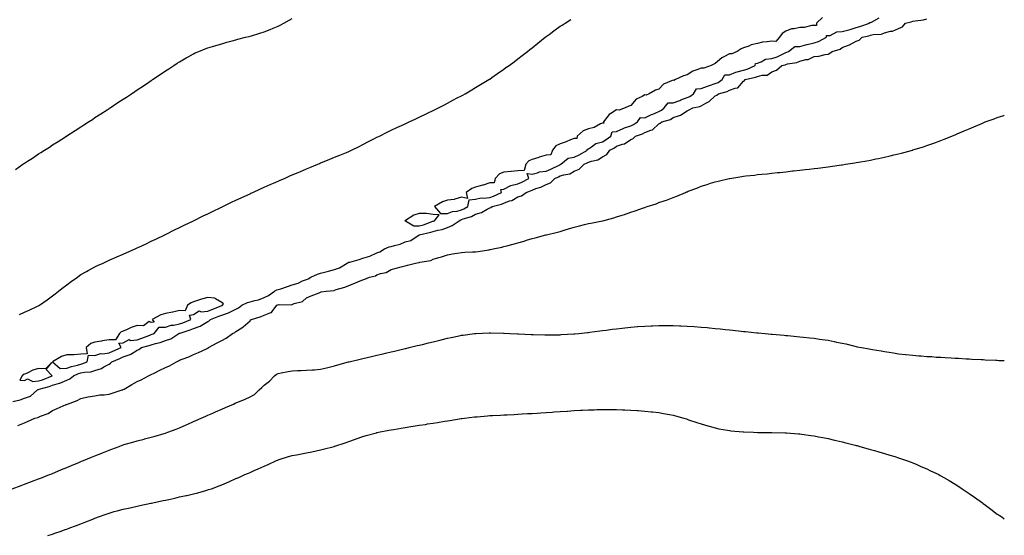
# Model space of a CAD drawing. Units: inches. Extents: x 942083 to 944723, y 7231898 to 7234538.
# Drawn here: x 944025 to 944723, y 7232399 to 7232764 of the extents above; entities that cross this region are included whole.
import ezdxf

# ---------------------------------------------------------------- set-up
doc = ezdxf.new("R2010")
doc.units = ezdxf.units.IN
doc.header["$MEASUREMENT"] = 0
doc.layers.add('Contour_94207231', color=7, linetype='Continuous', true_color=0xef3815)

msp = doc.modelspace()

# ---------------------------------------------------------------- linework, layer by layer
at = {"layer": 'Contour_94207231'}
for points in [[(944021.8, 7232658.17, 3199), (944026.94, 7232661.92, 3199), (944027.59, 7232662.38, 3199), (944028.05, 7232662.71, 3199), (944030.28, 7232664.15, 3199), (944033.67, 7232666.3, 3199), (944038.05, 7232669.19, 3199), (944039.75, 7232670.22, 3199), (944042.35, 7232671.92, 3199), (944045.85, 7232674.12, 3199), (944048.05, 7232675.58, 3199), (944051.96, 7232678.01, 3199), (944057.94, 7232681.92, 3199), (944058.01, 7232681.96, 3199), (944058.05, 7232681.99, 3199), (944058.25, 7232682.12, 3199), (944064.12, 7232685.85, 3199), (944068.05, 7232688.46, 3199), (944070.16, 7232689.81, 3199), (944073.45, 7232691.92, 3199), (944076.22, 7232693.75, 3199), (944078.05, 7232694.97, 3199), (944082.28, 7232697.69, 3199), (944086.74, 7232700.61, 3199), (944088.05, 7232701.46, 3199), (944088.33, 7232701.64, 3199), (944088.77, 7232701.92, 3199), (944094.39, 7232705.58, 3199), (944098.05, 7232707.99, 3199), (944100.44, 7232709.53, 3199), (944104.09, 7232711.92, 3199), (944106.47, 7232713.5, 3199), (944108.05, 7232714.59, 3199), (944112.45, 7232717.52, 3199), (944116.29, 7232720.16, 3199), (944118.05, 7232721.37, 3199), (944118.38, 7232721.59, 3199), (944118.86, 7232721.92, 3199), (944124.35, 7232725.62, 3199), (944128.05, 7232728.06, 3199), (944130.38, 7232729.59, 3199), (944134.01, 7232731.92, 3199), (944136.47, 7232733.5, 3199), (944138.05, 7232734.47, 3199), (944142.7, 7232737.27, 3199), (944144.23, 7232738.1, 3199), (944148.05, 7232740.22, 3199), (944149.17, 7232740.8, 3199), (944151.71, 7232741.92, 3199), (944156.24, 7232743.73, 3199), (944158.05, 7232744.35, 3199), (944161.54, 7232745.41, 3199), (944163.81, 7232746.16, 3199), (944168.05, 7232747.34, 3199), (944171.61, 7232748.36, 3199), (944175.47, 7232749.34, 3199), (944178.05, 7232750.05, 3199), (944179.48, 7232750.49, 3199), (944184.78, 7232751.92, 3199), (944187.39, 7232752.58, 3199), (944188.05, 7232752.72, 3199), (944189.19, 7232753.06, 3199), (944195.07, 7232754.9, 3199), (944198.05, 7232755.76, 3199), (944202.42, 7232757.55, 3199), (944204.49, 7232758.36, 3199), (944208.05, 7232759.79, 3199), (944209.44, 7232760.53, 3199), (944211.92, 7232761.92, 3199), (944215.88, 7232764.09, 3199), (944218.05, 7232765.25, 3199)], [(944594.08, 7232765.89, 3198), (944589.77, 7232761.92, 3198), (944589.69, 7232760.28, 3198), (944588.05, 7232760.26, 3198), (944586.42, 7232760.29, 3198), (944581.13, 7232758.84, 3198), (944578.05, 7232758.87, 3198), (944574.08, 7232757.95, 3198), (944572.01, 7232757.96, 3198), (944568.05, 7232756.16, 3198), (944565.4, 7232754.57, 3198), (944563.45, 7232751.92, 3198), (944560.98, 7232748.99, 3198), (944558.05, 7232749.19, 3198), (944554.72, 7232748.59, 3198), (944551.59, 7232748.38, 3198), (944548.05, 7232747.55, 3198), (944543.42, 7232746.55, 3198), (944541.87, 7232745.74, 3198), (944538.05, 7232744.37, 3198), (944536.3, 7232743.67, 3198), (944533.51, 7232741.92, 3198), (944529.79, 7232740.18, 3198), (944528.05, 7232740.11, 3198), (944524.18, 7232738.05, 3198), (944522.57, 7232737.4, 3198), (944518.05, 7232733.25, 3198), (944517.06, 7232732.91, 3198), (944515.19, 7232731.92, 3198), (944509.99, 7232729.98, 3198), (944508.05, 7232730.15, 3198), (944504.98, 7232728.85, 3198), (944502, 7232727.97, 3198), (944498.05, 7232725.35, 3198), (944495.42, 7232724.55, 3198), (944489.89, 7232721.92, 3198), (944488.59, 7232721.38, 3198), (944488.05, 7232721.47, 3198), (944487.07, 7232720.94, 3198), (944481.3, 7232718.67, 3198), (944478.05, 7232715.22, 3198), (944475.6, 7232714.37, 3198), (944471.14, 7232711.92, 3198), (944469.02, 7232710.95, 3198), (944468.05, 7232711.08, 3198), (944466.05, 7232709.92, 3198), (944461.9, 7232708.07, 3198), (944458.05, 7232703.68, 3198), (944456.81, 7232703.16, 3198), (944454.21, 7232701.92, 3198), (944449.75, 7232700.22, 3198), (944448.05, 7232700.38, 3198), (944443.97, 7232697.84, 3198), (944442.73, 7232697.24, 3198), (944441.11, 7232694.98, 3198), (944438.66, 7232691.92, 3198), (944438.96, 7232691.01, 3198), (944438.05, 7232691.08, 3198), (944436.63, 7232690.5, 3198), (944432.09, 7232687.88, 3198), (944428.05, 7232686.95, 3198), (944424.31, 7232685.66, 3198), (944420.15, 7232681.92, 3198), (944419.81, 7232680.16, 3198), (944418.05, 7232680.24, 3198), (944415.28, 7232679.15, 3198), (944412.25, 7232677.72, 3198), (944408.05, 7232676.42, 3198), (944404.93, 7232675.04, 3198), (944402.61, 7232671.92, 3198), (944401.38, 7232668.59, 3198), (944398.05, 7232668.29, 3198), (944393.13, 7232666.84, 3198), (944392.89, 7232666.76, 3198), (944388.05, 7232665.26, 3198), (944385.71, 7232664.26, 3198), (944383.67, 7232661.92, 3198), (944382.4, 7232657.57, 3198), (944378.05, 7232657.24, 3198), (944373.17, 7232656.8, 3198), (944372.91, 7232656.78, 3198), (944368.05, 7232656.35, 3198), (944364.92, 7232655.05, 3198), (944361.88, 7232651.92, 3198), (944361.18, 7232648.79, 3198), (944358.05, 7232648.82, 3198), (944353.29, 7232647.16, 3198), (944352.95, 7232647.02, 3198), (944348.05, 7232645.65, 3198), (944345.29, 7232644.68, 3198), (944341.32, 7232641.92, 3198), (944342.38, 7232637.59, 3198), (944338.05, 7232638.5, 3198), (944333.37, 7232637.24, 3198), (944332.95, 7232637.02, 3198), (944328.05, 7232636.38, 3198), (944324.66, 7232635.31, 3198), (944318.98, 7232631.92, 3198), (944323.14, 7232627.01, 3198), (944328.05, 7232627.06, 3198), (944331.59, 7232628.38, 3198), (944334.88, 7232628.75, 3198), (944338.05, 7232629.55, 3198), (944339.76, 7232630.21, 3198), (944342.54, 7232631.92, 3198), (944343.36, 7232636.61, 3198), (944348.05, 7232637.27, 3198), (944351.88, 7232638.09, 3198), (944353.91, 7232637.78, 3198), (944358.05, 7232638.26, 3198), (944360.77, 7232639.2, 3198), (944366.31, 7232641.92, 3198), (944365.84, 7232644.13, 3198), (944368.05, 7232644.18, 3198), (944373.04, 7232646.93, 3198), (944373.06, 7232646.93, 3198), (944378.05, 7232648.08, 3198), (944380.74, 7232649.23, 3198), (944385.87, 7232651.92, 3198), (944384.65, 7232655.32, 3198), (944388.05, 7232654.82, 3198), (944391.87, 7232655.74, 3198), (944393.33, 7232656.64, 3198), (944398.05, 7232657.03, 3198), (944401.43, 7232658.54, 3198), (944407.7, 7232661.57, 3198), (944408.05, 7232661.73, 3198), (944408.19, 7232661.78, 3198), (944408.39, 7232661.92, 3198), (944413.77, 7232666.2, 3198), (944418.05, 7232666.99, 3198), (944421.4, 7232668.57, 3198), (944427.41, 7232671.92, 3198), (944427.27, 7232672.7, 3198), (944428.05, 7232672.75, 3198), (944430.34, 7232674.21, 3198), (944433.38, 7232676.59, 3198), (944438.05, 7232677.88, 3198), (944440.62, 7232679.35, 3198), (944444.06, 7232681.92, 3198), (944444.96, 7232685.01, 3198), (944448.05, 7232685.13, 3198), (944452.69, 7232687.28, 3198), (944453.75, 7232687.62, 3198), (944458.05, 7232689.24, 3198), (944459.95, 7232690.02, 3198), (944462.96, 7232691.92, 3198), (944464.98, 7232694.99, 3198), (944468.05, 7232694.92, 3198), (944472.79, 7232697.18, 3198), (944473.66, 7232697.53, 3198), (944478.05, 7232699.39, 3198), (944479.81, 7232700.16, 3198), (944481.84, 7232701.92, 3198), (944484.51, 7232705.46, 3198), (944488.05, 7232705.57, 3198), (944492.81, 7232707.16, 3198), (944493.64, 7232707.51, 3198), (944498.05, 7232709.17, 3198), (944500.06, 7232709.91, 3198), (944502.54, 7232711.92, 3198), (944504.67, 7232715.3, 3198), (944508.05, 7232715.66, 3198), (944512.59, 7232717.38, 3198), (944513.92, 7232717.79, 3198), (944518.05, 7232719.2, 3198), (944520.02, 7232719.95, 3198), (944523.01, 7232721.92, 3198), (944524.73, 7232725.24, 3198), (944528.05, 7232725.41, 3198), (944532.71, 7232727.26, 3198), (944533.52, 7232727.39, 3198), (944538.05, 7232728.67, 3198), (944540.56, 7232729.41, 3198), (944546.37, 7232731.92, 3198), (944546.64, 7232733.33, 3198), (944548.05, 7232733.6, 3198), (944550.55, 7232734.42, 3198), (944553.59, 7232736.38, 3198), (944558.05, 7232736.9, 3198), (944561.85, 7232738.12, 3198), (944566.64, 7232740.51, 3198), (944568.05, 7232741.11, 3198), (944568.67, 7232741.3, 3198), (944569.9, 7232741.92, 3198), (944574.53, 7232745.44, 3198), (944578.05, 7232745.4, 3198), (944582.86, 7232746.73, 3198), (944583.15, 7232746.82, 3198), (944588.05, 7232748.05, 3198), (944591.13, 7232748.84, 3198), (944596.93, 7232751.92, 3198), (944596.87, 7232753.1, 3198), (944598.05, 7232753.08, 3198), (944599.41, 7232753.28, 3198), (944604.17, 7232755.8, 3198), (944608.05, 7232756, 3198), (944612.78, 7232757.19, 3198), (944613.62, 7232757.49, 3198), (944618.05, 7232758.8, 3198), (944620.48, 7232759.49, 3198), (944627.33, 7232761.92, 3198), (944627.45, 7232762.52, 3198), (944628.05, 7232762.5, 3198), (944628.76, 7232762.63, 3198), (944634.28, 7232765.69, 3198)], [(944019.84, 7232493.71, 3197), (944024.96, 7232495.01, 3197), (944028.05, 7232496.06, 3197), (944032.34, 7232497.63, 3197), (944037.34, 7232501.92, 3197), (944037.72, 7232502.25, 3197), (944038.05, 7232502.29, 3197), (944038.59, 7232502.46, 3197), (944045.61, 7232504.36, 3197), (944048.05, 7232505.24, 3197), (944052.9, 7232506.77, 3197), (944053.15, 7232506.82, 3197), (944058.05, 7232508.98, 3197), (944060.21, 7232509.76, 3197), (944062.94, 7232511.92, 3197), (944066.48, 7232513.49, 3197), (944068.05, 7232513.97, 3197), (944070.63, 7232514.5, 3197), (944075.16, 7232514.81, 3197), (944078.05, 7232515.64, 3197), (944082.75, 7232517.22, 3197), (944084.48, 7232518.35, 3197), (944088.05, 7232520.29, 3197), (944089.1, 7232520.87, 3197), (944089.96, 7232521.92, 3197), (944095.67, 7232524.3, 3197), (944098.05, 7232525.32, 3197), (944102.99, 7232526.98, 3197), (944103.45, 7232527.32, 3197), (944108.05, 7232530.23, 3197), (944109.29, 7232530.68, 3197), (944111.15, 7232531.92, 3197), (944116.57, 7232533.4, 3197), (944118.05, 7232533.95, 3197), (944120.94, 7232534.81, 3197), (944124.29, 7232535.68, 3197), (944128.05, 7232536.93, 3197), (944131.83, 7232538.14, 3197), (944137.51, 7232541.92, 3197), (944137.86, 7232542.11, 3197), (944138.05, 7232542.15, 3197), (944138.4, 7232542.27, 3197), (944145.52, 7232544.45, 3197), (944148.05, 7232545.38, 3197), (944152.8, 7232547.17, 3197), (944154.49, 7232548.36, 3197), (944158.05, 7232550.53, 3197), (944159.03, 7232550.94, 3197), (944160.11, 7232551.92, 3197), (944165.85, 7232554.12, 3197), (944168.05, 7232554.96, 3197), (944172.77, 7232556.64, 3197), (944173.24, 7232556.73, 3197), (944178.05, 7232559.31, 3197), (944179.86, 7232560.11, 3197), (944182.15, 7232561.92, 3197), (944186.16, 7232563.81, 3197), (944188.05, 7232564.29, 3197), (944191.47, 7232565.34, 3197), (944194.11, 7232565.86, 3197), (944198.05, 7232567.5, 3197), (944201.05, 7232568.92, 3197), (944205.46, 7232571.92, 3197), (944207.03, 7232572.94, 3197), (944208.05, 7232573.07, 3197), (944209.79, 7232573.66, 3197), (944214.74, 7232575.23, 3197), (944218.05, 7232576.4, 3197), (944222.27, 7232577.7, 3197), (944225.34, 7232579.21, 3197), (944228.05, 7232580.32, 3197), (944229.29, 7232580.68, 3197), (944231.12, 7232581.92, 3197), (944235.91, 7232584.06, 3197), (944238.05, 7232584.61, 3197), (944241.77, 7232585.64, 3197), (944243.8, 7232586.17, 3197), (944248.05, 7232587.39, 3197), (944251.56, 7232588.41, 3197), (944257, 7232591.92, 3197), (944257.6, 7232592.37, 3197), (944258.05, 7232592.41, 3197), (944258.73, 7232592.6, 3197), (944265.5, 7232594.47, 3197), (944268.05, 7232595.24, 3197), (944272.98, 7232596.85, 3197), (944273.09, 7232596.88, 3197), (944278.05, 7232599.15, 3197), (944280.14, 7232599.83, 3197), (944283.49, 7232601.92, 3197), (944286.66, 7232603.31, 3197), (944288.05, 7232603.57, 3197), (944290.51, 7232604.38, 3197), (944294.58, 7232605.39, 3197), (944298.05, 7232606.82, 3197), (944302, 7232607.97, 3197), (944308.02, 7232611.92, 3197), (944308.07, 7232611.94, 3197), (944316.26, 7232613.71, 3197), (944318.05, 7232614.28, 3197), (944321.33, 7232615.2, 3197), (944324.25, 7232615.72, 3197), (944328.05, 7232617.13, 3197), (944331.47, 7232618.5, 3197), (944336.27, 7232621.92, 3197), (944337.46, 7232622.51, 3197), (944338.05, 7232622.65, 3197), (944339.25, 7232623.12, 3197), (944345.13, 7232624.84, 3197), (944348.05, 7232626.42, 3197), (944352.28, 7232627.69, 3197), (944356.14, 7232630.01, 3197), (944358.05, 7232630.92, 3197), (944358.8, 7232631.17, 3197), (944359.87, 7232631.92, 3197), (944366.3, 7232633.67, 3197), (944368.05, 7232634.42, 3197), (944372.04, 7232635.91, 3197), (944373.65, 7232636.32, 3197), (944378.05, 7232638.74, 3197), (944380.5, 7232639.47, 3197), (944383.9, 7232641.92, 3197), (944386.89, 7232643.08, 3197), (944388.05, 7232643.65, 3197), (944390.79, 7232644.66, 3197), (944394.34, 7232645.63, 3197), (944398.05, 7232647.53, 3197), (944401.24, 7232648.73, 3197), (944404.23, 7232651.92, 3197), (944406.9, 7232653.07, 3197), (944408.05, 7232653.62, 3197), (944410.59, 7232654.46, 3197), (944414.84, 7232655.13, 3197), (944418.05, 7232656.95, 3197), (944421.58, 7232658.39, 3197), (944425.02, 7232661.92, 3197), (944427.13, 7232662.84, 3197), (944428.05, 7232663.33, 3197), (944430.32, 7232664.19, 3197), (944434.82, 7232665.15, 3197), (944438.05, 7232667.28, 3197), (944441.16, 7232668.81, 3197), (944443.35, 7232671.92, 3197), (944446.43, 7232673.54, 3197), (944448.05, 7232674.7, 3197), (944452.33, 7232676.2, 3197), (944453.62, 7232676.35, 3197), (944458.05, 7232679.52, 3197), (944459.75, 7232680.22, 3197), (944461.44, 7232681.92, 3197), (944466.47, 7232683.5, 3197), (944468.05, 7232684.39, 3197), (944472.27, 7232686.14, 3197), (944473.58, 7232686.39, 3197), (944478.05, 7232690.5, 3197), (944479.04, 7232690.93, 3197), (944480.12, 7232691.92, 3197), (944486.33, 7232693.64, 3197), (944488.05, 7232695.04, 3197), (944492.71, 7232696.58, 3197), (944493.33, 7232696.64, 3197), (944498.05, 7232699.82, 3197), (944499.59, 7232700.38, 3197), (944502.2, 7232701.92, 3197), (944507.18, 7232702.79, 3197), (944508.05, 7232703.42, 3197), (944511.42, 7232705.29, 3197), (944513.67, 7232706.3, 3197), (944518.05, 7232710.36, 3197), (944519.16, 7232710.81, 3197), (944520.32, 7232711.92, 3197), (944526.48, 7232713.49, 3197), (944528.05, 7232714.4, 3197), (944532.06, 7232715.93, 3197), (944533.9, 7232716.07, 3197), (944538.05, 7232720.84, 3197), (944538.67, 7232721.3, 3197), (944539.11, 7232721.92, 3197), (944546.43, 7232723.54, 3197), (944548.05, 7232724.13, 3197), (944551.19, 7232725.06, 3197), (944554.87, 7232725.1, 3197), (944558.05, 7232727.35, 3197), (944561.37, 7232728.6, 3197), (944565.17, 7232731.92, 3197), (944567.51, 7232732.46, 3197), (944568.05, 7232732.68, 3197), (944569.12, 7232732.99, 3197), (944575.84, 7232734.13, 3197), (944578.05, 7232735.05, 3197), (944582.24, 7232736.11, 3197), (944583.82, 7232736.15, 3197), (944588.05, 7232738.2, 3197), (944591.51, 7232738.46, 3197), (944595.9, 7232739.77, 3197), (944598.05, 7232740.02, 3197), (944599.36, 7232740.61, 3197), (944600.89, 7232741.92, 3197), (944606.5, 7232743.47, 3197), (944608.05, 7232744.6, 3197), (944612.52, 7232746.39, 3197), (944613.31, 7232746.66, 3197), (944618.05, 7232749.1, 3197), (944620.13, 7232749.84, 3197), (944622.08, 7232751.92, 3197), (944626.92, 7232753.05, 3197), (944628.05, 7232753.4, 3197), (944630.04, 7232753.91, 3197), (944635.86, 7232754.11, 3197), (944638.05, 7232755.13, 3197), (944642.32, 7232756.19, 3197), (944643.7, 7232756.27, 3197), (944648.05, 7232758.07, 3197), (944650.7, 7232759.27, 3197), (944652.93, 7232761.92, 3197), (944657.06, 7232762.91, 3197), (944658.05, 7232763.25, 3197), (944659.74, 7232763.61, 3197), (944665.7, 7232764.27, 3197), (944668.05, 7232764.92, 3197)], [(944024.45, 7232555.52, 3198), (944028.05, 7232557.16, 3198), (944031.4, 7232558.57, 3198), (944037.41, 7232561.28, 3198), (944038.05, 7232561.56, 3198), (944038.29, 7232561.68, 3198), (944038.68, 7232561.92, 3198), (944044.16, 7232565.81, 3198), (944048.05, 7232568.59, 3198), (944049.92, 7232570.05, 3198), (944052.27, 7232571.92, 3198), (944055.45, 7232574.52, 3198), (944058.05, 7232576.51, 3198), (944061.19, 7232578.78, 3198), (944065.58, 7232581.92, 3198), (944067.01, 7232582.96, 3198), (944068.05, 7232583.66, 3198), (944071.97, 7232585.84, 3198), (944073.36, 7232586.61, 3198), (944078.05, 7232589.3, 3198), (944079.89, 7232590.08, 3198), (944083.89, 7232591.92, 3198), (944086.71, 7232593.26, 3198), (944088.05, 7232593.93, 3198), (944091.48, 7232595.35, 3198), (944093.71, 7232596.26, 3198), (944098.05, 7232598.13, 3198), (944100.69, 7232599.28, 3198), (944106.67, 7232601.92, 3198), (944107.61, 7232602.36, 3198), (944108.05, 7232602.56, 3198), (944109.27, 7232603.14, 3198), (944114.38, 7232605.59, 3198), (944118.05, 7232607.32, 3198), (944121.14, 7232608.83, 3198), (944127.52, 7232611.92, 3198), (944127.86, 7232612.11, 3198), (944128.05, 7232612.19, 3198), (944128.59, 7232612.46, 3198), (944134.52, 7232615.45, 3198), (944138.05, 7232617.14, 3198), (944141.27, 7232618.7, 3198), (944148.05, 7232621.92, 3198), (944154.72, 7232625.25, 3198), (944158.05, 7232626.86, 3198), (944161.47, 7232628.5, 3198), (944167.43, 7232631.3, 3198), (944168.05, 7232631.6, 3198), (944168.27, 7232631.7, 3198), (944168.74, 7232631.92, 3198), (944175.01, 7232634.96, 3198), (944178.05, 7232636.38, 3198), (944181.82, 7232638.15, 3198), (944186.42, 7232640.29, 3198), (944188.05, 7232641.05, 3198), (944188.65, 7232641.32, 3198), (944189.94, 7232641.92, 3198), (944195.45, 7232644.52, 3198), (944198.05, 7232645.69, 3198), (944202.38, 7232647.59, 3198), (944204.74, 7232648.61, 3198), (944208.05, 7232650.04, 3198), (944209.39, 7232650.58, 3198), (944212.58, 7232651.92, 3198), (944216.37, 7232653.6, 3198), (944218.05, 7232654.33, 3198), (944222.29, 7232656.16, 3198), (944223.35, 7232656.62, 3198), (944228.05, 7232658.63, 3198), (944230.39, 7232659.58, 3198), (944236.04, 7232661.92, 3198), (944237.43, 7232662.54, 3198), (944238.05, 7232662.81, 3198), (944239.53, 7232663.4, 3198), (944244.56, 7232665.41, 3198), (944248.05, 7232666.83, 3198), (944251.7, 7232668.27, 3198), (944256.41, 7232670.28, 3198), (944258.05, 7232670.95, 3198), (944258.71, 7232671.26, 3198), (944260.05, 7232671.92, 3198), (944265.41, 7232674.56, 3198), (944268.05, 7232675.85, 3198), (944272, 7232677.97, 3198), (944276.23, 7232680.1, 3198), (944278.05, 7232681.04, 3198), (944278.63, 7232681.34, 3198), (944279.79, 7232681.92, 3198), (944285.28, 7232684.69, 3198), (944288.05, 7232685.98, 3198), (944292.08, 7232687.89, 3198), (944295.6, 7232689.47, 3198), (944298.05, 7232690.6, 3198), (944298.95, 7232691.02, 3198), (944300.93, 7232691.92, 3198), (944305.76, 7232694.21, 3198), (944308.05, 7232695.26, 3198), (944312.53, 7232697.44, 3198), (944314.5, 7232698.37, 3198), (944318.05, 7232700.06, 3198), (944319.29, 7232700.68, 3198), (944321.81, 7232701.92, 3198), (944325.88, 7232704.09, 3198), (944328.05, 7232705.2, 3198), (944332.43, 7232707.54, 3198), (944335.02, 7232708.89, 3198), (944338.05, 7232710.49, 3198), (944338.98, 7232710.99, 3198), (944340.73, 7232711.92, 3198), (944345.29, 7232714.68, 3198), (944348.05, 7232716.35, 3198), (944351.57, 7232718.4, 3198), (944357.48, 7232721.92, 3198), (944357.82, 7232722.15, 3198), (944358.05, 7232722.32, 3198), (944359.43, 7232723.3, 3198), (944363.67, 7232726.3, 3198), (944368.05, 7232729.37, 3198), (944369.55, 7232730.42, 3198), (944371.75, 7232731.92, 3198), (944375.34, 7232734.63, 3198), (944378.05, 7232736.69, 3198), (944381.01, 7232738.96, 3198), (944384.8, 7232741.92, 3198), (944386.59, 7232743.38, 3198), (944388.05, 7232744.55, 3198), (944392.15, 7232747.82, 3198), (944397.36, 7232751.92, 3198), (944397.74, 7232752.23, 3198), (944398.05, 7232752.47, 3198), (944400.11, 7232753.98, 3198), (944403.5, 7232756.47, 3198), (944408.05, 7232759.74, 3198), (944409.37, 7232760.6, 3198), (944411.46, 7232761.92, 3198), (944415.46, 7232764.51, 3198)], [(944023.3, 7232476.67, 3196), (944028.05, 7232478.72, 3196), (944030.29, 7232479.68, 3196), (944035.45, 7232481.92, 3196), (944037.47, 7232482.5, 3196), (944038.05, 7232482.71, 3196), (944039.48, 7232483.35, 3196), (944044.78, 7232485.19, 3196), (944048.05, 7232487.27, 3196), (944051.3, 7232488.67, 3196), (944057.69, 7232491.56, 3196), (944058.05, 7232491.71, 3196), (944058.2, 7232491.77, 3196), (944058.54, 7232491.92, 3196), (944065.4, 7232494.57, 3196), (944068.05, 7232495.9, 3196), (944072.95, 7232497.02, 3196), (944073.15, 7232497.02, 3196), (944078.05, 7232497.82, 3196), (944081.58, 7232498.39, 3196), (944084.59, 7232498.46, 3196), (944088.05, 7232498.91, 3196), (944090.4, 7232499.57, 3196), (944097.41, 7232501.92, 3196), (944097.85, 7232502.12, 3196), (944098.05, 7232502.21, 3196), (944098.72, 7232502.59, 3196), (944104.22, 7232505.75, 3196), (944108.05, 7232507.87, 3196), (944110.76, 7232509.21, 3196), (944116.15, 7232511.92, 3196), (944117.42, 7232512.55, 3196), (944118.05, 7232512.87, 3196), (944119.97, 7232513.84, 3196), (944124.06, 7232515.91, 3196), (944128.05, 7232517.92, 3196), (944130.88, 7232519.09, 3196), (944135.98, 7232521.92, 3196), (944137.36, 7232522.61, 3196), (944138.05, 7232522.96, 3196), (944139.84, 7232523.71, 3196), (944144.58, 7232525.39, 3196), (944148.05, 7232527.14, 3196), (944151.44, 7232528.53, 3196), (944157.3, 7232531.17, 3196), (944158.05, 7232531.5, 3196), (944158.32, 7232531.65, 3196), (944158.64, 7232531.92, 3196), (944164.66, 7232535.31, 3196), (944168.05, 7232537.02, 3196), (944171.24, 7232538.73, 3196), (944175.58, 7232541.92, 3196), (944177.21, 7232542.76, 3196), (944178.05, 7232543.38, 3196), (944182.14, 7232546.01, 3196), (944183.29, 7232546.68, 3196), (944188.05, 7232551.04, 3196), (944188.43, 7232551.54, 3196), (944189.16, 7232551.92, 3196), (944195.95, 7232554.02, 3196), (944198.05, 7232554.9, 3196), (944202.87, 7232556.74, 3196), (944203.24, 7232556.73, 3196), (944203.76, 7232557.63, 3196), (944207.17, 7232561.92, 3196), (944207.8, 7232562.17, 3196), (944208.05, 7232562.33, 3196), (944208.61, 7232562.48, 3196), (944217.62, 7232562.35, 3196), (944218.05, 7232562.6, 3196), (944219.29, 7232563.16, 3196), (944225.29, 7232564.68, 3196), (944228.05, 7232567.22, 3196), (944231.36, 7232568.61, 3196), (944237.02, 7232570.89, 3196), (944238.05, 7232571.31, 3196), (944238.58, 7232571.39, 3196), (944242, 7232571.92, 3196), (944247.66, 7232572.31, 3196), (944248.05, 7232572.63, 3196), (944249.15, 7232573.02, 3196), (944255.21, 7232574.76, 3196), (944258.05, 7232575.97, 3196), (944262.28, 7232577.69, 3196), (944264.87, 7232578.74, 3196), (944268.05, 7232580.03, 3196), (944269.47, 7232580.5, 3196), (944272.72, 7232581.92, 3196), (944277.09, 7232582.88, 3196), (944278.05, 7232583.48, 3196), (944280.51, 7232584.38, 3196), (944284.7, 7232585.27, 3196), (944288.05, 7232587.23, 3196), (944291.78, 7232588.19, 3196), (944295.22, 7232589.09, 3196), (944298.05, 7232589.82, 3196), (944299.7, 7232590.27, 3196), (944305.46, 7232591.92, 3196), (944307.75, 7232592.22, 3196), (944308.05, 7232592.27, 3196), (944308.58, 7232592.45, 3196), (944316.22, 7232593.75, 3196), (944318.05, 7232594.72, 3196), (944321.97, 7232595.84, 3196), (944323.78, 7232596.19, 3196), (944328.05, 7232597.71, 3196), (944331.63, 7232598.34, 3196), (944334.99, 7232598.86, 3196), (944338.05, 7232599.38, 3196), (944340.41, 7232599.56, 3196), (944345.85, 7232599.72, 3196), (944348.05, 7232599.87, 3196), (944349.82, 7232600.15, 3196), (944357.41, 7232601.28, 3196), (944358.05, 7232601.38, 3196), (944358.49, 7232601.48, 3196), (944360.54, 7232601.92, 3196), (944366.73, 7232603.24, 3196), (944368.05, 7232603.53, 3196), (944370.26, 7232604.13, 3196), (944374.72, 7232605.25, 3196), (944378.05, 7232606.2, 3196), (944382.47, 7232607.5, 3196), (944384.13, 7232608, 3196), (944388.05, 7232609.18, 3196), (944390.23, 7232609.74, 3196), (944397.94, 7232611.81, 3196), (944398.05, 7232611.84, 3196), (944398.12, 7232611.85, 3196), (944398.37, 7232611.92, 3196), (944406.14, 7232613.83, 3196), (944408.05, 7232614.29, 3196), (944411.47, 7232615.34, 3196), (944413.92, 7232616.05, 3196), (944418.05, 7232617.38, 3196), (944421.71, 7232618.26, 3196), (944425.34, 7232619.21, 3196), (944428.05, 7232619.89, 3196), (944429.74, 7232620.23, 3196), (944437.98, 7232621.85, 3196), (944438.05, 7232621.86, 3196), (944438.1, 7232621.87, 3196), (944438.26, 7232621.92, 3196), (944445.98, 7232623.99, 3196), (944448.05, 7232624.6, 3196), (944451.98, 7232625.85, 3196), (944453.62, 7232626.35, 3196), (944458.05, 7232627.85, 3196), (944461.11, 7232628.86, 3196), (944467.16, 7232631.03, 3196), (944468.05, 7232631.33, 3196), (944468.5, 7232631.47, 3196), (944469.83, 7232631.92, 3196), (944476, 7232633.97, 3196), (944478.05, 7232634.7, 3196), (944482.36, 7232636.23, 3196), (944483.4, 7232636.57, 3196), (944488.05, 7232638.35, 3196), (944490.7, 7232639.27, 3196), (944496.93, 7232641.92, 3196), (944497.71, 7232642.26, 3196), (944498.05, 7232642.44, 3196), (944498.9, 7232642.77, 3196), (944504.94, 7232645.03, 3196), (944508.05, 7232646.35, 3196), (944512.34, 7232647.63, 3196), (944514.54, 7232648.41, 3196), (944518.05, 7232649.57, 3196), (944520, 7232649.97, 3196), (944527.98, 7232651.85, 3196), (944528.05, 7232651.87, 3196), (944528.1, 7232651.87, 3196), (944528.37, 7232651.92, 3196), (944536.79, 7232653.18, 3196), (944538.05, 7232653.4, 3196), (944539.74, 7232653.61, 3196), (944545.74, 7232654.23, 3196), (944548.05, 7232654.55, 3196), (944550.98, 7232654.85, 3196), (944554.78, 7232655.19, 3196), (944558.05, 7232655.55, 3196), (944562.14, 7232656.01, 3196), (944563.81, 7232656.16, 3196), (944568.05, 7232656.64, 3196), (944572.8, 7232657.17, 3196), (944573.38, 7232657.25, 3196), (944578.05, 7232657.74, 3196), (944581.81, 7232658.16, 3196), (944584.67, 7232658.54, 3196), (944588.05, 7232658.91, 3196), (944590.75, 7232659.22, 3196), (944596.1, 7232659.97, 3196), (944598.05, 7232660.2, 3196), (944599.57, 7232660.4, 3196), (944607.64, 7232661.51, 3196), (944608.05, 7232661.56, 3196), (944608.36, 7232661.61, 3196), (944610.39, 7232661.92, 3196), (944617.02, 7232662.95, 3196), (944618.05, 7232663.12, 3196), (944619.52, 7232663.39, 3196), (944625.54, 7232664.43, 3196), (944628.05, 7232664.9, 3196), (944631.8, 7232665.67, 3196), (944633.89, 7232666.08, 3196), (944638.05, 7232666.97, 3196), (944642.08, 7232667.89, 3196), (944644.62, 7232668.49, 3196), (944648.05, 7232669.27, 3196), (944650.14, 7232669.83, 3196), (944657.79, 7232671.92, 3196), (944657.99, 7232671.98, 3196), (944658.05, 7232671.99, 3196), (944658.16, 7232672.03, 3196), (944665.62, 7232674.35, 3196), (944668.05, 7232675.13, 3196), (944673.02, 7232676.95, 3196), (944673.11, 7232676.98, 3196), (944678.05, 7232678.77, 3196), (944680.29, 7232679.68, 3196), (944685.79, 7232681.92, 3196), (944687.41, 7232682.56, 3196), (944688.05, 7232682.83, 3196), (944689.63, 7232683.5, 3196), (944694.42, 7232685.55, 3196), (944698.05, 7232687.12, 3196), (944701.42, 7232688.55, 3196), (944707.05, 7232690.92, 3196), (944708.05, 7232691.34, 3196), (944708.46, 7232691.51, 3196), (944709.53, 7232691.92, 3196), (944715.76, 7232694.21, 3196), (944718.05, 7232695.02, 3196), (944722.65, 7232696.52, 3196), (944723, 7232696.64, 3196)], [(944019.42, 7232431.92, 3195), (944025.68, 7232434.29, 3195), (944028.05, 7232435.18, 3195), (944033, 7232436.97, 3195), (944033.17, 7232437.04, 3195), (944038.05, 7232438.83, 3195), (944040.28, 7232439.69, 3195), (944045.9, 7232441.92, 3195), (944047.43, 7232442.54, 3195), (944048.05, 7232442.79, 3195), (944049.56, 7232443.43, 3195), (944054.46, 7232445.51, 3195), (944058.05, 7232447.03, 3195), (944061.52, 7232448.45, 3195), (944066.71, 7232450.58, 3195), (944068.05, 7232451.13, 3195), (944068.62, 7232451.35, 3195), (944070, 7232451.92, 3195), (944075.74, 7232454.23, 3195), (944078.05, 7232455.16, 3195), (944082.86, 7232457.11, 3195), (944083.49, 7232457.36, 3195), (944088.05, 7232459.21, 3195), (944090.04, 7232459.93, 3195), (944095.27, 7232461.92, 3195), (944097.29, 7232462.68, 3195), (944098.05, 7232462.97, 3195), (944099.55, 7232463.42, 3195), (944104.99, 7232464.98, 3195), (944108.05, 7232465.92, 3195), (944112.89, 7232467.08, 3195), (944113.31, 7232467.18, 3195), (944118.05, 7232468.35, 3195), (944120.86, 7232469.11, 3195), (944127.15, 7232471.02, 3195), (944128.05, 7232471.28, 3195), (944128.53, 7232471.44, 3195), (944129.81, 7232471.92, 3195), (944135.75, 7232474.22, 3195), (944138.05, 7232475.18, 3195), (944142.73, 7232477.24, 3195), (944143.87, 7232477.74, 3195), (944148.05, 7232479.59, 3195), (944149.67, 7232480.3, 3195), (944153.34, 7232481.92, 3195), (944156.63, 7232483.34, 3195), (944158.05, 7232483.96, 3195), (944161.67, 7232485.54, 3195), (944163.59, 7232486.38, 3195), (944168.05, 7232488.33, 3195), (944170.55, 7232489.42, 3195), (944176.22, 7232491.92, 3195), (944177.51, 7232492.46, 3195), (944178.05, 7232492.69, 3195), (944179.41, 7232493.28, 3195), (944184.51, 7232495.46, 3195), (944188.05, 7232496.99, 3195), (944191.22, 7232498.75, 3195), (944194.56, 7232501.92, 3195), (944196.36, 7232503.61, 3195), (944198.05, 7232505.28, 3195), (944201.75, 7232508.22, 3195), (944205.45, 7232511.92, 3195), (944206.88, 7232513.09, 3195), (944208.05, 7232513.65, 3195), (944210.1, 7232513.97, 3195), (944214.99, 7232514.98, 3195), (944218.05, 7232515.42, 3195), (944221.78, 7232515.65, 3195), (944224.31, 7232515.66, 3195), (944228.05, 7232515.92, 3195), (944232.4, 7232516.27, 3195), (944233.75, 7232516.22, 3195), (944238.05, 7232516.67, 3195), (944242.29, 7232517.68, 3195), (944244.24, 7232518.11, 3195), (944248.05, 7232518.99, 3195), (944250.28, 7232519.69, 3195), (944257.91, 7232521.78, 3195), (944258.05, 7232521.82, 3195), (944258.44, 7232521.92, 3195), (944266.12, 7232523.85, 3195), (944268.05, 7232524.32, 3195), (944271.16, 7232525.03, 3195), (944274.25, 7232525.72, 3195), (944278.05, 7232526.61, 3195), (944282.4, 7232527.57, 3195), (944284.1, 7232527.97, 3195), (944288.05, 7232528.87, 3195), (944290.53, 7232529.44, 3195), (944297.14, 7232531.01, 3195), (944298.05, 7232531.23, 3195), (944298.62, 7232531.35, 3195), (944300.9, 7232531.92, 3195), (944306.63, 7232533.34, 3195), (944308.05, 7232533.69, 3195), (944310.38, 7232534.25, 3195), (944314.66, 7232535.31, 3195), (944318.05, 7232536.15, 3195), (944322.68, 7232537.29, 3195), (944323.66, 7232537.53, 3195), (944328.05, 7232538.61, 3195), (944330.79, 7232539.18, 3195), (944336.48, 7232540.35, 3195), (944338.05, 7232540.67, 3195), (944339.14, 7232540.83, 3195), (944347.31, 7232541.92, 3195), (944347.96, 7232542.01, 3195), (944348.05, 7232542.02, 3195), (944348.16, 7232542.03, 3195), (944357.59, 7232542.38, 3195), (944358.05, 7232542.4, 3195), (944358.52, 7232542.39, 3195), (944367.83, 7232542.14, 3195), (944368.05, 7232542.14, 3195), (944368.26, 7232542.13, 3195), (944372.34, 7232541.92, 3195), (944377.78, 7232541.65, 3195), (944378.05, 7232541.63, 3195), (944378.35, 7232541.62, 3195), (944387.39, 7232541.26, 3195), (944388.05, 7232541.23, 3195), (944388.76, 7232541.21, 3195), (944397.15, 7232541.02, 3195), (944398.05, 7232540.99, 3195), (944398.98, 7232540.99, 3195), (944407.22, 7232541.09, 3195), (944408.05, 7232541.1, 3195), (944408.83, 7232541.14, 3195), (944417.75, 7232541.62, 3195), (944418.05, 7232541.63, 3195), (944418.32, 7232541.65, 3195), (944421.27, 7232541.92, 3195), (944427.36, 7232542.61, 3195), (944428.05, 7232542.71, 3195), (944428.97, 7232542.84, 3195), (944436.16, 7232543.81, 3195), (944438.05, 7232544.09, 3195), (944440.54, 7232544.41, 3195), (944444.99, 7232544.98, 3195), (944448.05, 7232545.36, 3195), (944451.89, 7232545.76, 3195), (944453.99, 7232545.98, 3195), (944458.05, 7232546.39, 3195), (944462.96, 7232546.83, 3195), (944463.12, 7232546.85, 3195), (944468.05, 7232547.23, 3195), (944472.54, 7232547.43, 3195), (944473.61, 7232547.48, 3195), (944478.05, 7232547.65, 3195), (944482.34, 7232547.63, 3195), (944483.76, 7232547.63, 3195), (944488.05, 7232547.61, 3195), (944492.55, 7232547.42, 3195), (944493.51, 7232547.38, 3195), (944498.05, 7232547.17, 3195), (944502.95, 7232546.82, 3195), (944503.16, 7232546.81, 3195), (944508.05, 7232546.46, 3195), (944512.25, 7232546.12, 3195), (944514.03, 7232545.94, 3195), (944518.05, 7232545.59, 3195), (944521.37, 7232545.24, 3195), (944525.21, 7232544.76, 3195), (944528.05, 7232544.45, 3195), (944530.35, 7232544.22, 3195), (944536.4, 7232543.57, 3195), (944538.05, 7232543.41, 3195), (944539.42, 7232543.29, 3195), (944547.51, 7232542.46, 3195), (944548.05, 7232542.41, 3195), (944548.5, 7232542.37, 3195), (944553.43, 7232541.92, 3195), (944557.71, 7232541.58, 3195), (944558.05, 7232541.54, 3195), (944558.46, 7232541.51, 3195), (944566.86, 7232540.73, 3195), (944568.05, 7232540.62, 3195), (944569.47, 7232540.5, 3195), (944575.95, 7232539.82, 3195), (944578.05, 7232539.64, 3195), (944580.57, 7232539.4, 3195), (944585, 7232538.87, 3195), (944588.05, 7232538.59, 3195), (944591.96, 7232538.01, 3195), (944593.86, 7232537.73, 3195), (944598.05, 7232537.13, 3195), (944602.42, 7232536.29, 3195), (944604.07, 7232535.9, 3195), (944608.05, 7232535.07, 3195), (944610.66, 7232534.53, 3195), (944617.05, 7232532.92, 3195), (944618.05, 7232532.7, 3195), (944618.71, 7232532.58, 3195), (944621.76, 7232531.92, 3195), (944627.14, 7232531.01, 3195), (944628.05, 7232530.78, 3195), (944629.47, 7232530.5, 3195), (944635.76, 7232529.63, 3195), (944638.05, 7232529.15, 3195), (944641.35, 7232528.62, 3195), (944644.41, 7232528.28, 3195), (944648.05, 7232527.61, 3195), (944652.88, 7232527.09, 3195), (944653.19, 7232527.06, 3195), (944658.05, 7232526.5, 3195), (944662.35, 7232526.22, 3195), (944663.95, 7232526.02, 3195), (944668.05, 7232525.73, 3195), (944671.67, 7232525.54, 3195), (944674.72, 7232525.25, 3195), (944678.05, 7232525.07, 3195), (944681.08, 7232524.95, 3195), (944685.34, 7232524.63, 3195), (944688.05, 7232524.51, 3195), (944690.52, 7232524.39, 3195), (944695.95, 7232524.02, 3195), (944698.05, 7232523.92, 3195), (944699.96, 7232523.83, 3195), (944706.49, 7232523.48, 3195), (944708.05, 7232523.43, 3195), (944709.51, 7232523.38, 3195), (944717, 7232522.97, 3195), (944718.05, 7232522.94, 3195), (944719.04, 7232522.91, 3195), (944723, 7232522.72, 3195)], [(944044.77, 7232398.64, 3194), (944048.05, 7232399.79, 3194), (944049.62, 7232400.35, 3194), (944054.08, 7232401.92, 3194), (944057.01, 7232402.96, 3194), (944058.05, 7232403.33, 3194), (944060.31, 7232404.18, 3194), (944064.31, 7232405.66, 3194), (944068.05, 7232407.07, 3194), (944071.56, 7232408.41, 3194), (944076.55, 7232410.42, 3194), (944078.05, 7232411.01, 3194), (944078.72, 7232411.25, 3194), (944080.57, 7232411.92, 3194), (944086.06, 7232413.91, 3194), (944088.05, 7232414.66, 3194), (944091.82, 7232415.69, 3194), (944093.77, 7232416.2, 3194), (944098.05, 7232417.38, 3194), (944101.79, 7232418.18, 3194), (944105.02, 7232418.89, 3194), (944108.05, 7232419.56, 3194), (944110, 7232419.97, 3194), (944117.74, 7232421.61, 3194), (944118.05, 7232421.67, 3194), (944118.26, 7232421.71, 3194), (944119.19, 7232421.92, 3194), (944126.47, 7232423.5, 3194), (944128.05, 7232423.85, 3194), (944130.52, 7232424.39, 3194), (944134.67, 7232425.3, 3194), (944138.05, 7232426.05, 3194), (944142.85, 7232427.12, 3194), (944143.35, 7232427.22, 3194), (944148.05, 7232428.27, 3194), (944150.96, 7232429.01, 3194), (944156.83, 7232430.7, 3194), (944158.05, 7232431.03, 3194), (944158.72, 7232431.25, 3194), (944160.65, 7232431.92, 3194), (944166.08, 7232433.89, 3194), (944168.05, 7232434.69, 3194), (944173, 7232436.87, 3194), (944173.07, 7232436.9, 3194), (944178.05, 7232439.1, 3194), (944180, 7232439.97, 3194), (944184.43, 7232441.92, 3194), (944186.94, 7232443.03, 3194), (944188.05, 7232443.52, 3194), (944190.91, 7232444.78, 3194), (944193.88, 7232446.09, 3194), (944198.05, 7232447.95, 3194), (944200.81, 7232449.16, 3194), (944206.94, 7232451.92, 3194), (944207.72, 7232452.25, 3194), (944208.05, 7232452.38, 3194), (944208.69, 7232452.56, 3194), (944215.33, 7232454.64, 3194), (944218.05, 7232455.37, 3194), (944222.39, 7232456.26, 3194), (944223.47, 7232456.5, 3194), (944228.05, 7232457.38, 3194), (944231.79, 7232458.18, 3194), (944234.98, 7232458.85, 3194), (944238.05, 7232459.51, 3194), (944240.03, 7232459.94, 3194), (944247.71, 7232461.92, 3194), (944247.98, 7232461.99, 3194), (944248.05, 7232462.02, 3194), (944248.2, 7232462.07, 3194), (944255.49, 7232464.48, 3194), (944258.05, 7232465.47, 3194), (944262.87, 7232467.1, 3194), (944263.43, 7232467.3, 3194), (944268.05, 7232468.92, 3194), (944270.42, 7232469.55, 3194), (944277.76, 7232471.63, 3194), (944278.05, 7232471.71, 3194), (944278.23, 7232471.74, 3194), (944279.09, 7232471.92, 3194), (944286.59, 7232473.38, 3194), (944288.05, 7232473.67, 3194), (944290.14, 7232474.01, 3194), (944295.17, 7232474.8, 3194), (944298.05, 7232475.27, 3194), (944302.04, 7232475.91, 3194), (944303.79, 7232476.18, 3194), (944308.05, 7232476.88, 3194), (944312.42, 7232477.55, 3194), (944313.96, 7232477.83, 3194), (944318.05, 7232478.48, 3194), (944321.07, 7232478.9, 3194), (944325.89, 7232479.76, 3194), (944328.05, 7232480.08, 3194), (944329.68, 7232480.29, 3194), (944337.74, 7232481.61, 3194), (944338.05, 7232481.66, 3194), (944338.29, 7232481.68, 3194), (944340.07, 7232481.92, 3194), (944347.2, 7232482.77, 3194), (944348.05, 7232482.88, 3194), (944349.09, 7232482.96, 3194), (944356.38, 7232483.59, 3194), (944358.05, 7232483.72, 3194), (944359.93, 7232483.8, 3194), (944365.8, 7232484.17, 3194), (944368.05, 7232484.27, 3194), (944370.5, 7232484.37, 3194), (944375.34, 7232484.63, 3194), (944378.05, 7232484.74, 3194), (944381.04, 7232484.91, 3194), (944384.85, 7232485.12, 3194), (944388.05, 7232485.31, 3194), (944391.67, 7232485.54, 3194), (944394.28, 7232485.69, 3194), (944398.05, 7232485.93, 3194), (944402.38, 7232486.25, 3194), (944403.65, 7232486.32, 3194), (944408.05, 7232486.65, 3194), (944412.99, 7232486.98, 3194), (944413.12, 7232486.99, 3194), (944418.05, 7232487.33, 3194), (944422.43, 7232487.54, 3194), (944423.76, 7232487.63, 3194), (944428.05, 7232487.85, 3194), (944432.05, 7232487.92, 3194), (944434.13, 7232488, 3194), (944438.05, 7232488.07, 3194), (944441.95, 7232488.02, 3194), (944444.17, 7232488.04, 3194), (944448.05, 7232487.97, 3194), (944452.17, 7232487.8, 3194), (944453.91, 7232487.78, 3194), (944458.05, 7232487.61, 3194), (944462.65, 7232487.32, 3194), (944463.42, 7232487.29, 3194), (944468.05, 7232486.98, 3194), (944472.62, 7232486.49, 3194), (944473.61, 7232486.36, 3194), (944478.05, 7232485.88, 3194), (944481.4, 7232485.27, 3194), (944485.48, 7232484.49, 3194), (944488.05, 7232484.02, 3194), (944489.7, 7232483.57, 3194), (944495.63, 7232481.92, 3194), (944497.49, 7232481.36, 3194), (944498.05, 7232481.2, 3194), (944499.13, 7232480.84, 3194), (944504.95, 7232478.82, 3194), (944508.05, 7232477.85, 3194), (944512.62, 7232476.49, 3194), (944513.78, 7232476.19, 3194), (944518.05, 7232474.97, 3194), (944520.56, 7232474.43, 3194), (944526.59, 7232473.38, 3194), (944528.05, 7232473.08, 3194), (944529.08, 7232472.95, 3194), (944537.82, 7232472.15, 3194), (944538.05, 7232472.13, 3194), (944538.26, 7232472.13, 3194), (944545.11, 7232471.92, 3194), (944547.96, 7232471.83, 3194), (944548.05, 7232471.82, 3194), (944548.15, 7232471.82, 3194), (944557.88, 7232471.75, 3194), (944558.05, 7232471.74, 3194), (944558.23, 7232471.74, 3194), (944567.67, 7232471.54, 3194), (944568.05, 7232471.52, 3194), (944568.5, 7232471.47, 3194), (944577, 7232470.87, 3194), (944578.05, 7232470.77, 3194), (944579.42, 7232470.55, 3194), (944585.84, 7232469.71, 3194), (944588.05, 7232469.36, 3194), (944591.23, 7232468.74, 3194), (944594.3, 7232468.17, 3194), (944598.05, 7232467.42, 3194), (944602.55, 7232466.42, 3194), (944603.86, 7232466.11, 3194), (944608.05, 7232465.13, 3194), (944610.64, 7232464.51, 3194), (944617.13, 7232462.84, 3194), (944618.05, 7232462.6, 3194), (944618.59, 7232462.46, 3194), (944620.64, 7232461.92, 3194), (944626.42, 7232460.29, 3194), (944628.05, 7232459.82, 3194), (944631.04, 7232458.93, 3194), (944634.13, 7232458, 3194), (944638.05, 7232456.88, 3194), (944641.82, 7232455.69, 3194), (944645.32, 7232454.65, 3194), (944648.05, 7232453.82, 3194), (944649.45, 7232453.32, 3194), (944653.72, 7232451.92, 3194), (944656.87, 7232450.74, 3194), (944658.05, 7232450.31, 3194), (944660.89, 7232449.08, 3194), (944663.88, 7232447.75, 3194), (944668.05, 7232445.97, 3194), (944670.76, 7232444.63, 3194), (944676.58, 7232441.92, 3194), (944677.52, 7232441.39, 3194), (944678.05, 7232441.11, 3194), (944680.08, 7232439.89, 3194), (944683.78, 7232437.65, 3194), (944688.05, 7232435.09, 3194), (944689.99, 7232433.86, 3194), (944693.13, 7232431.92, 3194), (944696.06, 7232429.93, 3194), (944698.05, 7232428.54, 3194), (944701.94, 7232425.81, 3194), (944707.56, 7232421.92, 3194), (944707.84, 7232421.71, 3194), (944708.05, 7232421.53, 3194), (944709.72, 7232420.25, 3194), (944713.48, 7232417.35, 3194), (944718.05, 7232413.99, 3194), (944719.27, 7232413.14, 3194), (944721.13, 7232411.92, 3194), (944723, 7232410.65, 3194)]]:
    msp.add_polyline3d(points, dxfattribs=at)
for points in [[(944318.05, 7232621.63, 3198), (944318.28, 7232621.69, 3198), (944318.78, 7232621.92, 3198), (944322.13, 7232626, 3198), (944318.05, 7232626.4, 3198), (944313.12, 7232626.99, 3198), (944313.04, 7232626.93, 3198), (944308.05, 7232626.98, 3198), (944304.18, 7232625.79, 3198), (944298.23, 7232622.1, 3198), (944298.05, 7232622.01, 3198), (944297.98, 7232621.99, 3198), (944297.92, 7232621.92, 3198), (944297.86, 7232621.73, 3198), (944298.05, 7232621.76, 3198), (944298.21, 7232621.76, 3198), (944304.31, 7232618.18, 3198), (944308.05, 7232618.19, 3198), (944310.97, 7232619, 3198), (944317.62, 7232621.49, 3198)], [(944068.05, 7232520.31, 3198), (944069.39, 7232520.58, 3198), (944072.67, 7232521.92, 3198), (944073.46, 7232526.51, 3198), (944078.05, 7232526.37, 3198), (944082.23, 7232527.74, 3198), (944083.67, 7232527.54, 3198), (944088.05, 7232528.21, 3198), (944090.66, 7232529.31, 3198), (944096.74, 7232531.92, 3198), (944094.9, 7232535.07, 3198), (944098.05, 7232535.4, 3198), (944102.31, 7232537.66, 3198), (944103.23, 7232537.1, 3198), (944108.05, 7232537.47, 3198), (944111.42, 7232538.55, 3198), (944116.98, 7232540.85, 3198), (944118.05, 7232541.24, 3198), (944118.58, 7232541.39, 3198), (944119.99, 7232541.92, 3198), (944123.51, 7232546.46, 3198), (944128.05, 7232546.39, 3198), (944132.03, 7232547.94, 3198), (944134.09, 7232547.96, 3198), (944138.05, 7232548.84, 3198), (944140.35, 7232549.62, 3198), (944146.16, 7232551.92, 3198), (944145.03, 7232554.94, 3198), (944148.05, 7232555.51, 3198), (944152.05, 7232557.92, 3198), (944153.41, 7232557.28, 3198), (944158.05, 7232557.84, 3198), (944161, 7232558.97, 3198), (944167.66, 7232561.53, 3198), (944168.05, 7232561.68, 3198), (944168.23, 7232561.74, 3198), (944168.52, 7232561.92, 3198), (944169.15, 7232563.02, 3198), (944168.05, 7232563.86, 3198), (944163.48, 7232566.49, 3198), (944163.02, 7232566.89, 3198), (944158.05, 7232567.37, 3198), (944153.63, 7232566.34, 3198), (944151.59, 7232565.46, 3198), (944148.05, 7232564.31, 3198), (944146.22, 7232563.75, 3198), (944143.81, 7232561.92, 3198), (944141.98, 7232557.99, 3198), (944138.05, 7232558.31, 3198), (944133.23, 7232557.1, 3198), (944132.98, 7232556.99, 3198), (944128.05, 7232556.19, 3198), (944124.7, 7232555.27, 3198), (944118.55, 7232551.92, 3198), (944119.98, 7232549.99, 3198), (944118.05, 7232549.81, 3198), (944116.55, 7232550.42, 3198), (944112.56, 7232547.41, 3198), (944108.05, 7232547.58, 3198), (944103.67, 7232546.3, 3198), (944101.02, 7232544.89, 3198), (944098.05, 7232543.63, 3198), (944096.78, 7232543.19, 3198), (944095.38, 7232541.92, 3198), (944092.54, 7232537.43, 3198), (944088.05, 7232537.55, 3198), (944083.3, 7232536.67, 3198), (944082.7, 7232536.57, 3198), (944078.05, 7232535.73, 3198), (944075.16, 7232534.81, 3198), (944071.8, 7232531.92, 3198), (944072.52, 7232527.45, 3198), (944068.05, 7232527.26, 3198), (944063.08, 7232526.89, 3198), (944063.04, 7232526.91, 3198), (944058.05, 7232526.76, 3198), (944054.35, 7232525.62, 3198), (944048.05, 7232521.92, 3198), (944053.3, 7232517.17, 3198), (944058.05, 7232517.31, 3198), (944061.39, 7232518.58, 3198), (944065.73, 7232519.6, 3198)], [(944038.05, 7232508.28, 3198), (944040.81, 7232509.16, 3198), (944047.69, 7232511.92, 3198), (944043.49, 7232516.48, 3198), (944047.55, 7232521.42, 3198), (944043.03, 7232516.94, 3198), (944038.05, 7232517.06, 3198), (944034.05, 7232515.92, 3198), (944030.06, 7232513.93, 3198), (944028.05, 7232513.13, 3198), (944027.18, 7232512.79, 3198), (944026.37, 7232511.92, 3198), (944024.9, 7232508.77, 3198), (944028.05, 7232508.53, 3198), (944030.18, 7232509.79, 3198), (944033.97, 7232507.84, 3198)]]:
    msp.add_polyline3d(points, close=True, dxfattribs=at)

doc.saveas('drawing.dxf')
